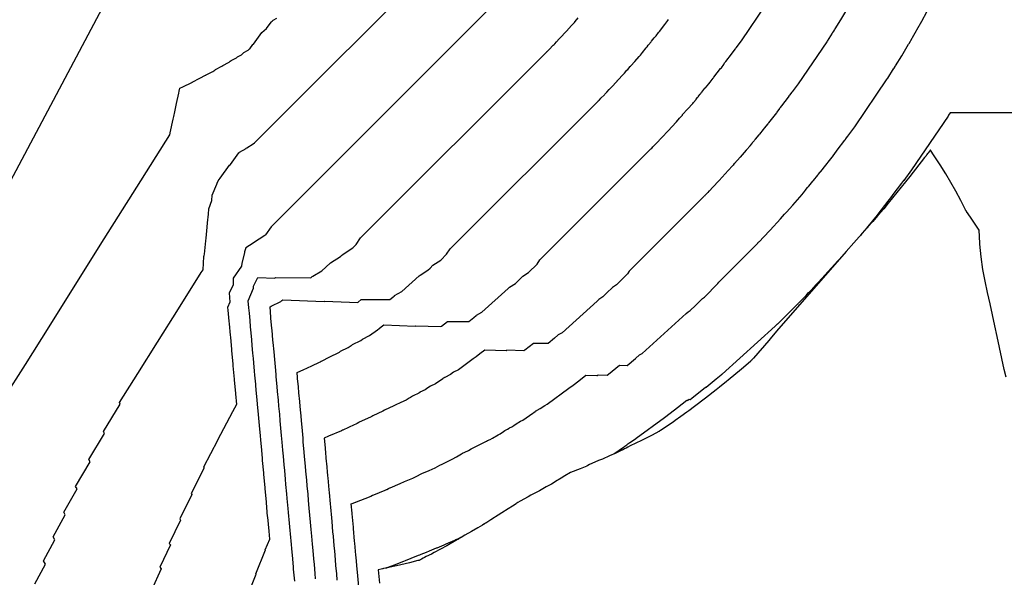
# Model space of a CAD drawing. Extents: x 2080340 to 2085376, y 13836405 to 13843046.
# Drawn here: x 2083040 to 2083179, y 13839819 to 13839897 of the extents above; entities that cross this region are included whole.
import ezdxf

# ---------------------------------------------------------------- set-up
doc = ezdxf.new("R2010")
doc.units = 0
doc.header["$MEASUREMENT"] = 0
for name, color, linetype in [('C-TOPO-BDRY', 110, 'Continuous'), ('C-TOPO-MAJR', 3, 'Continuous'), ('C-TOPO-MINR', 2, 'Continuous')]:
    doc.layers.add(name, color=color, linetype=linetype)

msp = doc.modelspace()

# ---------------------------------------------------------------- linework, layer by layer
at = {"layer": 'C-TOPO-BDRY'}
msp.add_polyline3d([(2083178.87, 13839846.73, 1404.61), (2083178.63, 13839847.83, 1404.63), (2083178.3, 13839849.37, 1404.64), (2083177.96, 13839850.91, 1404.66), (2083177.63, 13839852.45, 1404.67), (2083177.3, 13839853.98, 1404.69), (2083176.97, 13839855.51, 1404.71), (2083176.64, 13839857.03, 1404.72), (2083176.29, 13839858.64, 1404.74), (2083175.94, 13839860.25, 1404.75), (2083175.6, 13839861.86, 1404.77), (2083175.39, 13839863.66, 1404.79), (2083175.19, 13839865.45, 1404.81), (2083175.19, 13839865.59, 1404.81), (2083175.12, 13839867.41, 1404.83), (2083174.54, 13839868.26, 1404.84), (2083173.97, 13839869.11, 1404.85), (2083173.56, 13839869.69, 1404.85), (2083173.33, 13839870.01, 1404.86), (2083173.3, 13839870.05, 1404.86), (2083173.17, 13839870.23, 1404.86), (2083173.16, 13839870.25, 1404.86), (2083172.5, 13839871.55, 1404.87), (2083171.83, 13839872.86, 1404.89), (2083170.43, 13839875.3, 1404.91), (2083169.6, 13839876.57, 1404.92), (2083168.78, 13839877.83, 1404.94), (2083168.24, 13839878.66, 1404.95), (2083168.21, 13839878.62, 1404.95), (2083168.16, 13839878.56, 1404.95), (2083168.13, 13839878.51, 1404.95), (2083167.99, 13839878.33, 1404.95), (2083167.93, 13839878.24, 1404.95), (2083167.86, 13839878.15, 1404.95), (2083167.76, 13839878.01, 1404.95), (2083167.73, 13839877.98, 1404.95), (2083167.65, 13839877.87, 1404.95), (2083167.63, 13839877.84, 1404.95), (2083167.63, 13839877.84, 1404.95), (2083167.55, 13839877.73, 1404.95), (2083167.54, 13839877.73, 1404.95), (2083167.48, 13839877.65, 1404.95), (2083167.48, 13839877.64, 1404.95), (2083167.43, 13839877.59, 1404.95), (2083165.36, 13839874.94, 1404.96), (2083162.31, 13839871.18, 1404.98), (2083161.71, 13839870.42, 1404.98), (2083161.69, 13839870.4, 1404.98), (2083161.66, 13839870.36, 1404.98), (2083160.96, 13839869.56, 1404.99), (2083160.86, 13839869.44, 1404.99), (2083160.16, 13839868.64, 1404.99), (2083159.46, 13839867.85, 1404.99), (2083159.34, 13839867.71, 1405), (2083157.51, 13839865.61, 1405), (2083156.41, 13839864.41, 1405.01), (2083146.63, 13839853.19, 1404.94), (2083145.75, 13839852.13, 1404.92), (2083145.55, 13839851.88, 1404.91), (2083143.41, 13839849.4, 1404.87), (2083143.13, 13839849.13, 1404.87), (2083143.12, 13839849.13, 1404.87), (2083143.09, 13839849.1, 1404.87), (2083143.09, 13839849.1, 1404.87), (2083143.09, 13839849.09, 1404.87), (2083143.08, 13839849.09, 1404.87), (2083142.99, 13839849, 1404.87), (2083142.99, 13839849, 1404.87), (2083142.99, 13839848.99, 1404.87), (2083142.95, 13839848.96, 1404.87), (2083141.7, 13839847.86, 1404.87), (2083139.83, 13839846.34, 1404.87), (2083139.59, 13839846.14, 1404.87), (2083138.62, 13839845.34, 1404.88), (2083138.13, 13839844.95, 1404.88), (2083136.64, 13839843.78, 1404.88), (2083135.11, 13839842.61, 1404.88), (2083134.32, 13839842.03, 1404.88), (2083134.03, 13839841.81, 1404.88), (2083133.2, 13839841.23, 1404.89), (2083132.38, 13839840.65, 1404.89), (2083132.09, 13839840.45, 1404.89), (2083130.34, 13839839.24, 1404.9), (2083130.16, 13839839.14, 1404.9), (2083130.13, 13839839.12, 1404.9), (2083130.1, 13839839.1, 1404.9), (2083129.17, 13839838.62, 1404.92), (2083128.76, 13839838.41, 1404.92), (2083127.64, 13839837.87, 1404.94), (2083126.04, 13839837.08, 1404.96), (2083125.71, 13839836.9, 1404.97), (2083125.49, 13839836.79, 1404.97), (2083125.25, 13839836.66, 1404.98), (2083125.1, 13839836.59, 1404.98), (2083124.97, 13839836.52, 1404.98), (2083124.96, 13839836.51, 1404.98), (2083124.93, 13839836.5, 1404.98), (2083124.93, 13839836.5, 1404.98), (2083124.91, 13839836.49, 1404.98), (2083124.53, 13839836.31, 1404.99), (2083124.05, 13839836.09, 1405), (2083123.16, 13839835.69, 1405.01), (2083122.16, 13839835.25, 1405.03), (2083121.61, 13839835.02, 1405.03), (2083120.67, 13839834.6, 1405.05), (2083120.36, 13839834.46, 1405.05), (2083120.12, 13839834.34, 1405.06), (2083120, 13839834.29, 1405.06), (2083119.99, 13839834.28, 1405.06), (2083119.98, 13839834.28, 1405.06), (2083119.98, 13839834.28, 1405.06), (2083119.95, 13839834.26, 1405.06), (2083119.52, 13839834.08, 1405.07), (2083119.02, 13839833.88, 1405.08), (2083117.67, 13839833.34, 1405.1), (2083116.89, 13839832.87, 1405.1), (2083116.37, 13839832.57, 1405.1), (2083115.59, 13839832.11, 1405.1), (2083115.36, 13839831.97, 1405.1), (2083115, 13839831.74, 1405.1), (2083114.91, 13839831.69, 1405.1), (2083114.91, 13839831.69, 1405.1), (2083114.89, 13839831.68, 1405.1), (2083114.25, 13839831.32, 1405.1), (2083113.31, 13839830.79, 1405.1), (2083112.1, 13839830.15, 1405.1), (2083111.73, 13839829.94, 1405.1), (2083110.6, 13839829.34, 1405.1), (2083110.29, 13839829.13, 1405.09), (2083110.29, 13839829.13, 1405.09), (2083110.01, 13839828.94, 1405.09), (2083109.96, 13839828.9, 1405.09), (2083109.96, 13839828.9, 1405.09), (2083109.95, 13839828.89, 1405.09), (2083109.95, 13839828.89, 1405.09), (2083109.94, 13839828.88, 1405.09), (2083109.94, 13839828.88, 1405.09), (2083109.94, 13839828.88, 1405.09), (2083109.94, 13839828.88, 1405.09), (2083109.94, 13839828.88, 1405.09), (2083109.89, 13839828.85, 1405.09), (2083108.56, 13839828, 1405.07), (2083108.42, 13839827.91, 1405.07), (2083107.14, 13839827.15, 1405.05), (2083107.11, 13839827.13, 1405.05), (2083107.09, 13839827.11, 1405.05), (2083106.99, 13839827.05, 1405.05), (2083106.46, 13839826.71, 1405.05), (2083105.91, 13839826.35, 1405.04), (2083105.78, 13839826.26, 1405.04), (2083105.77, 13839826.26, 1405.04), (2083105.72, 13839826.23, 1405.04), (2083105.57, 13839826.13, 1405.04), (2083105.53, 13839826.1, 1405.03), (2083105.53, 13839826.1, 1405.03), (2083105.52, 13839826.09, 1405.03), (2083105.5, 13839826.08, 1405.03), (2083105.5, 13839826.08, 1405.03), (2083105.33, 13839825.98, 1405.03), (2083104.67, 13839825.58, 1405.02), (2083103.76, 13839825.06, 1405.01), (2083102.84, 13839824.55, 1405), (2083102.31, 13839824.24, 1405), (2083102.21, 13839824.19, 1405), (2083102.19, 13839824.17, 1405), (2083101.92, 13839824.01, 1404.99), (2083101.85, 13839823.97, 1404.99), (2083101.82, 13839823.95, 1404.99), (2083101.7, 13839823.88, 1404.99), (2083101.67, 13839823.86, 1404.99), (2083101.66, 13839823.85, 1404.99), (2083101.57, 13839823.8, 1404.99), (2083100.53, 13839823.21, 1404.98), (2083100.28, 13839823.07, 1404.98), (2083099.4, 13839822.59, 1404.97), (2083098.52, 13839822.11, 1404.96), (2083098.12, 13839821.9, 1404.95), (2083097.4, 13839821.54, 1404.94), (2083097.16, 13839821.41, 1404.94), (2083096.99, 13839821.32, 1404.94), (2083096.74, 13839821.18, 1404.94), (2083096.58, 13839821.09, 1404.93), (2083096.55, 13839821.08, 1404.93), (2083096.46, 13839821.03, 1404.93), (2083096.41, 13839821.01, 1404.93), (2083096.41, 13839821.01, 1404.93), (2083096.4, 13839821.01, 1404.93), (2083096.38, 13839821.01, 1404.93), (2083096.34, 13839820.99, 1404.94), (2083096.23, 13839820.97, 1404.94), (2083095.07, 13839820.68, 1404.95), (2083093.21, 13839820.25, 1404.98), (2083092.75, 13839820.14, 1404.99), (2083091.95, 13839819.98, 1405), (2083091.71, 13839819.93, 1405), (2083091.68, 13839819.92, 1405), (2083091.39, 13839819.85, 1405), (2083091.3, 13839819.83, 1405.01), (2083091.27, 13839819.83, 1405.01), (2083091.27, 13839819.83, 1405.01), (2083091.27, 13839819.83, 1405.01), (2083091.08, 13839819.78, 1405.01), (2083090.64, 13839819.68, 1405.01), (2083090.84, 13839817.83, 1405)], dxfattribs=at)
at = {"layer": 'C-TOPO-MAJR', "flags": 128}
for points, elevation in [([(2083072.23, 13839815.87), (2083073.49, 13839819.09), (2083073.45, 13839819.13), (2083074.8, 13839822.47), (2083074.79, 13839822.49), (2083075.41, 13839823.97), (2083075.31, 13839825.1), (2083075.31, 13839825.13), (2083075.13, 13839827.1), (2083075.12, 13839827.18), (2083074.95, 13839829.09), (2083074.94, 13839829.22), (2083074.77, 13839831.07), (2083074.75, 13839831.27), (2083074.59, 13839833.06), (2083074.57, 13839833.31), (2083074.41, 13839835.04), (2083074.39, 13839835.36), (2083074.24, 13839837.03), (2083074.2, 13839837.41), (2083074.06, 13839839), (2083074.02, 13839839.46), (2083073.88, 13839840.98), (2083073.83, 13839841.51), (2083073.7, 13839842.96), (2083073.65, 13839843.56), (2083073.52, 13839844.93), (2083073.46, 13839845.62), (2083073.45, 13839845.76), (2083073.33, 13839847.04), (2083073.28, 13839847.59), (2083073.18, 13839848.78), (2083073.12, 13839849.38), (2083073.12, 13839849.38), (2083073.06, 13839850.12), (2083072.96, 13839851.19), (2083072.89, 13839852), (2083072.8, 13839852.97), (2083072.72, 13839853.84), (2083072.64, 13839854.71), (2083072.55, 13839855.73), (2083072.48, 13839856.48), (2083072.39, 13839857.47), (2083073.13, 13839859.24), (2083073.11, 13839859.54), (2083073.75, 13839860.75), (2083076.11, 13839860.67), (2083076.12, 13839860.67), (2083076.2, 13839860.74), (2083081.17, 13839860.72), (2083081.36, 13839860.88), (2083081.45, 13839860.95), (2083081.45, 13839860.95), (2083081.45, 13839860.95), (2083081.46, 13839860.96), (2083082.73, 13839861.7), (2083083.91, 13839862.76), (2083083.96, 13839862.81), (2083085.36, 13839863.68), (2083085.51, 13839863.83), (2083085.73, 13839864.04), (2083087.09, 13839864.9), (2083087.55, 13839865.38), (2083088.18, 13839866.33), (2083114.2, 13839892.32), (2083114.29, 13839892.4), (2083114.38, 13839892.5), (2083114.41, 13839892.52), (2083114.41, 13839892.53), (2083114.45, 13839892.57), (2083114.66, 13839892.78), (2083115.25, 13839893.38), (2083115.36, 13839893.49), (2083115.36, 13839893.49), (2083115.45, 13839893.59), (2083115.45, 13839893.59), (2083115.69, 13839893.85), (2083116.1, 13839894.29), (2083116.13, 13839894.33), (2083116.42, 13839894.63), (2083116.9, 13839895.13), (2083117.07, 13839895.32), (2083117.09, 13839895.34), (2083117.82, 13839896.14), (2083117.94, 13839896.28), (2083118.22, 13839896.6), (2083118.22, 13839896.6), (2083118.22, 13839896.6), (2083118.31, 13839896.7), (2083118.77, 13839897.24)], 1410), ([(2083187.3, 13839883.88), (2083171.01, 13839883.87), (2083171.01, 13839883.87), (2083171.01, 13839883.87), (2083170.81, 13839883.55), (2083170.72, 13839883.41), (2083165.59, 13839875.89), (2083164.5, 13839874.4), (2083164.47, 13839874.37), (2083164.47, 13839874.37), (2083164.47, 13839874.37), (2083164.18, 13839874), (2083164.18, 13839874), (2083164.18, 13839874), (2083164.18, 13839874), (2083164.18, 13839874), (2083162.99, 13839872.43), (2083162.76, 13839872.13), (2083162.76, 13839872.13), (2083162.76, 13839872.13), (2083162.26, 13839871.46), (2083162.26, 13839871.46), (2083160.86, 13839869.64), (2083160.76, 13839869.52), (2083160.76, 13839869.52), (2083160.09, 13839868.7), (2083160.09, 13839868.7), (2083159.42, 13839867.88), (2083159.3, 13839867.74), (2083158.65, 13839866.96), (2083158.61, 13839866.91), (2083158.61, 13839866.91), (2083158.61, 13839866.91), (2083158.42, 13839866.67), (2083158.42, 13839866.67), (2083158.42, 13839866.67), (2083158.42, 13839866.67), (2083158.42, 13839866.67), (2083158.41, 13839866.65), (2083158.41, 13839866.65), (2083158.41, 13839866.64), (2083158.41, 13839866.64)], 1405), ([(2083123.74, 13839835.95), (2083123.76, 13839835.97), (2083125.14, 13839836.92), (2083125.28, 13839837.02), (2083125.31, 13839837.05), (2083125.58, 13839837.24), (2083125.74, 13839837.36), (2083125.76, 13839837.37), (2083125.88, 13839837.46), (2083125.96, 13839837.52), (2083125.98, 13839837.53), (2083126.87, 13839838.15), (2083126.88, 13839838.16), (2083130.9, 13839841.1), (2083131.67, 13839841.68), (2083132.71, 13839842.47), (2083134, 13839843.5), (2083134.17, 13839843.49), (2083134.18, 13839843.5), (2083134.35, 13839843.64), (2083134.49, 13839843.63), (2083134.73, 13839843.82), (2083136.63, 13839845.33), (2083136.75, 13839845.33), (2083138.16, 13839846.5), (2083138.86, 13839847.1), (2083138.86, 13839847.1), (2083138.86, 13839847.1), (2083138.94, 13839847.17), (2083138.97, 13839847.19), (2083146.45, 13839853.91), (2083146.78, 13839854.24), (2083146.8, 13839854.25), (2083147.66, 13839855.09), (2083148.84, 13839856.24), (2083148.84, 13839856.24), (2083149.63, 13839857.04), (2083149.65, 13839857.04), (2083149.65, 13839857.04), (2083149.65, 13839857.04), (2083149.73, 13839857.13), (2083149.77, 13839857.17), (2083150.77, 13839858.24), (2083151.09, 13839858.58), (2083151.25, 13839858.74), (2083152.03, 13839859.58), (2083152.05, 13839859.61), (2083152.51, 13839860.1), (2083155.25, 13839863.08), (2083155.25, 13839863.08)], 1405), ([(2083091.71, 13839819.93), (2083091.71, 13839819.93), (2083091.88, 13839820), (2083091.92, 13839820.01), (2083092.59, 13839820.25), (2083092.95, 13839820.39), (2083094.26, 13839820.91), (2083094.5, 13839820.98), (2083096.06, 13839821.63), (2083096.24, 13839821.71), (2083096.3, 13839821.73), (2083096.33, 13839821.75), (2083096.49, 13839821.81), (2083096.68, 13839821.87), (2083097.44, 13839822.17), (2083097.87, 13839822.35), (2083098.84, 13839822.75), (2083098.94, 13839822.79), (2083099.92, 13839823.2), (2083100.21, 13839823.33), (2083101.4, 13839823.85), (2083101.43, 13839823.86), (2083101.53, 13839823.9), (2083101.54, 13839823.91), (2083101.58, 13839823.93), (2083101.72, 13839823.99), (2083101.75, 13839824.01), (2083101.83, 13839824.04), (2083102.14, 13839824.19), (2083102.14, 13839824.19), (2083102.17, 13839824.2), (2083102.28, 13839824.25), (2083102.3, 13839824.26), (2083102.47, 13839824.33), (2083102.47, 13839824.33), (2083102.47, 13839824.33)], 1405)]:
    msp.add_lwpolyline(points, dxfattribs=dict(at, elevation=elevation))
at = {"layer": 'C-TOPO-MINR', "flags": 128}
for points, elevation in [([(2083042.42, 13839817.72), (2083043.92, 13839820.5), (2083043.61, 13839820.95), (2083045.23, 13839823.89), (2083044.96, 13839824.31), (2083046.69, 13839827.4), (2083046.46, 13839827.79), (2083048.34, 13839831.06), (2083048.13, 13839831.41), (2083050.16, 13839834.86), (2083049.99, 13839835.17), (2083052.18, 13839838.82), (2083052.04, 13839839.1), (2083054.41, 13839842.96), (2083054.3, 13839843.18), (2083056.87, 13839847.27), (2083059.63, 13839851.66), (2083062.6, 13839856.37), (2083065.8, 13839861.45), (2083066.05, 13839861.85), (2083066.14, 13839863.7), (2083066.19, 13839863.84), (2083066.25, 13839864.05), (2083066.43, 13839865.9), (2083066.47, 13839866.29), (2083066.61, 13839867.83), (2083066.67, 13839868.42), (2083066.79, 13839869.65), (2083066.86, 13839870.41), (2083067.26, 13839871.58), (2083067.34, 13839872.3), (2083067.99, 13839873.87), (2083068.02, 13839874), (2083068.02, 13839874), (2083068.18, 13839874.31), (2083068.46, 13839874.71), (2083068.46, 13839874.71), (2083069.77, 13839876.53), (2083069.88, 13839876.62), (2083071.09, 13839878.27), (2083071.11, 13839878.29), (2083071.15, 13839878.32), (2083071.16, 13839878.33), (2083071.17, 13839878.34), (2083072.08, 13839878.87), (2083072.09, 13839878.89), (2083072.11, 13839878.9), (2083072.21, 13839878.99), (2083073.07, 13839879.51), (2083073.07, 13839879.51), (2083073.07, 13839879.51), (2083073.26, 13839879.68), (2083099.49, 13839905.88)], 1412), ([(2083106.84, 13839899.1), (2083075.6, 13839867.89), (2083074.84, 13839866.74), (2083074.74, 13839866.63), (2083073.11, 13839865.6), (2083073.08, 13839865.58), (2083073.07, 13839865.56), (2083072.04, 13839864.92), (2083071.86, 13839864.36), (2083071.86, 13839864.23), (2083071.47, 13839862.77), (2083071.45, 13839862.33), (2083070.26, 13839860.66), (2083070.28, 13839859.66), (2083069.71, 13839858.6), (2083069.8, 13839857.27), (2083069.5, 13839856.55), (2083069.54, 13839856.15), (2083069.67, 13839854.64), (2083069.71, 13839854.26), (2083069.85, 13839852.64), (2083069.88, 13839852.36), (2083070.03, 13839850.65), (2083070.05, 13839850.43), (2083070.21, 13839848.63), (2083070.23, 13839848.46), (2083070.23, 13839848.46), (2083070.24, 13839848.33), (2083070.41, 13839846.48), (2083070.42, 13839846.39), (2083070.59, 13839844.45), (2083070.59, 13839844.44), (2083070.6, 13839844.39), (2083070.73, 13839842.91), (2083070.16, 13839841.88), (2083070.17, 13839841.87), (2083068.05, 13839837.92), (2083068.09, 13839837.86), (2083066.12, 13839834.09), (2083066.19, 13839834), (2083064.36, 13839830.4), (2083064.46, 13839830.27), (2083062.76, 13839826.84), (2083062.89, 13839826.67), (2083061.3, 13839823.39), (2083061.46, 13839823.19), (2083059.99, 13839820.06), (2083060.18, 13839819.83), (2083058.81, 13839816.83)], 1411), ([(2083081.86, 13839818.44), (2083081.8, 13839819.18), (2083081.69, 13839820.43), (2083081.61, 13839821.23), (2083081.51, 13839822.41), (2083081.43, 13839823.28), (2083081.33, 13839824.39), (2083081.24, 13839825.33), (2083081.15, 13839826.37), (2083081.06, 13839827.38), (2083080.97, 13839828.34), (2083080.87, 13839829.43), (2083080.79, 13839830.32), (2083080.69, 13839831.48), (2083080.62, 13839832.29), (2083080.5, 13839833.54), (2083080.44, 13839834.26), (2083080.32, 13839835.6), (2083080.26, 13839836.22), (2083080.13, 13839837.65), (2083080.09, 13839838.19), (2083079.95, 13839839.71), (2083079.91, 13839840.15), (2083079.76, 13839841.78), (2083079.73, 13839842.1), (2083079.58, 13839843.84), (2083079.56, 13839844.05), (2083079.39, 13839845.91), (2083079.38, 13839846), (2083079.26, 13839847.4), (2083079.77, 13839847.64), (2083080.12, 13839847.8), (2083081.31, 13839848.35), (2083082.4, 13839848.85), (2083082.53, 13839848.92), (2083082.53, 13839848.92), (2083082.57, 13839848.95), (2083082.65, 13839849), (2083082.68, 13839849.02), (2083083.88, 13839849.6), (2083083.93, 13839849.64), (2083083.94, 13839849.64), (2083085.05, 13839850.18), (2083085.13, 13839850.23), (2083085.21, 13839850.28), (2083085.36, 13839850.38), (2083086.44, 13839850.91), (2083086.85, 13839851.19), (2083086.88, 13839851.21), (2083086.89, 13839851.22), (2083086.95, 13839851.26), (2083086.98, 13839851.29), (2083086.99, 13839851.29), (2083087.01, 13839851.31), (2083087.03, 13839851.32), (2083088.21, 13839851.92), (2083088.44, 13839852.08), (2083089.43, 13839852.59), (2083090.56, 13839853.41), (2083090.78, 13839853.57), (2083091.07, 13839853.8), (2083091.43, 13839854.09), (2083095.84, 13839853.92), (2083095.84, 13839853.92), (2083095.91, 13839853.98), (2083099.46, 13839853.85), (2083099.56, 13839853.93), (2083100.37, 13839854.58), (2083103.4, 13839854.57), (2083104.08, 13839855.13), (2083104.41, 13839855.41), (2083104.41, 13839855.41), (2083104.41, 13839855.41), (2083104.45, 13839855.45), (2083105.23, 13839855.9), (2083108.92, 13839859.22), (2083109.09, 13839859.38), (2083109.93, 13839859.9), (2083110.37, 13839860.33), (2083110.97, 13839860.92), (2083111.79, 13839861.44), (2083112.97, 13839862.64), (2083113.35, 13839863.22), (2083128.9, 13839878.76), (2083128.96, 13839878.81), (2083129.09, 13839878.94), (2083129.11, 13839878.96), (2083129.11, 13839878.96), (2083129.13, 13839878.99), (2083129.26, 13839879.11), (2083129.61, 13839879.47), (2083129.68, 13839879.54), (2083129.68, 13839879.54), (2083129.73, 13839879.59), (2083129.73, 13839879.59), (2083129.88, 13839879.75), (2083130.12, 13839880.02), (2083130.17, 13839880.07), (2083130.6, 13839880.51), (2083131.3, 13839881.25), (2083131.41, 13839881.37), (2083131.42, 13839881.38), (2083132.5, 13839882.56), (2083132.57, 13839882.64), (2083132.99, 13839883.12), (2083132.99, 13839883.12), (2083132.99, 13839883.12), (2083133.11, 13839883.26), (2083133.39, 13839883.58), (2083133.41, 13839883.61), (2083133.42, 13839883.62), (2083133.42, 13839883.62), (2083133.43, 13839883.63), (2083134.12, 13839884.38), (2083134.85, 13839885.21), (2083134.97, 13839885.36), (2083135.32, 13839885.78), (2083135.34, 13839885.8), (2083135.34, 13839885.81), (2083135.34, 13839885.81), (2083135.54, 13839886.06), (2083135.65, 13839886.2), (2083135.66, 13839886.21), (2083135.66, 13839886.21), (2083135.67, 13839886.21), (2083135.68, 13839886.23), (2083135.89, 13839886.49), (2083135.98, 13839886.61), (2083136.1, 13839886.77), (2083136.13, 13839886.8), (2083136.57, 13839887.33), (2083136.65, 13839887.42), (2083137.1, 13839887.97), (2083137.29, 13839888.21), (2083137.74, 13839888.76), (2083137.77, 13839888.79), (2083137.83, 13839888.88), (2083138.77, 13839890.1), (2083138.87, 13839890.23), (2083139.21, 13839890.68), (2083139.27, 13839890.77), (2083139.33, 13839890.89), (2083139.49, 13839891.09), (2083140.29, 13839892.15), (2083140.54, 13839892.46), (2083140.57, 13839892.51), (2083140.67, 13839892.64), (2083140.67, 13839892.64), (2083140.86, 13839892.89), (2083140.9, 13839892.95), (2083140.93, 13839893), (2083140.95, 13839893.02), (2083141.69, 13839894.02), (2083145.14, 13839899.08)], 1408), ([(2083029.67, 13839856.8), (2083051.92, 13839898.62)], 1414), ([(2083156.44, 13839898.37), (2083155.61, 13839896.95), (2083155.61, 13839896.95), (2083155.61, 13839896.94), (2083154.83, 13839895.7), (2083154.75, 13839895.58), (2083154.75, 13839895.58), (2083154.75, 13839895.58), (2083154.62, 13839895.38), (2083154.54, 13839895.24), (2083154.51, 13839895.19), (2083154.44, 13839895.1), (2083153.74, 13839893.97), (2083153.67, 13839893.86), (2083149.66, 13839887.98), (2083148.8, 13839886.82), (2083148.78, 13839886.79), (2083148.75, 13839886.76), (2083148.73, 13839886.72), (2083148.5, 13839886.43), (2083148.5, 13839886.43), (2083148.44, 13839886.34), (2083148.42, 13839886.31), (2083148.25, 13839886.1), (2083147.32, 13839884.87), (2083147.14, 13839884.64), (2083147.1, 13839884.55), (2083147.06, 13839884.49), (2083146.67, 13839883.97), (2083146.6, 13839883.88), (2083145.51, 13839882.46), (2083145.43, 13839882.37), (2083145.41, 13839882.35), (2083144.89, 13839881.71), (2083144.76, 13839881.55), (2083144.24, 13839880.91), (2083144.15, 13839880.8), (2083143.64, 13839880.19), (2083143.61, 13839880.15), (2083143.53, 13839880.04), (2083143.46, 13839879.96), (2083143.22, 13839879.66), (2083143.21, 13839879.64), (2083143.2, 13839879.64), (2083143.2, 13839879.64), (2083143.19, 13839879.62), (2083143.11, 13839879.53), (2083142.88, 13839879.24), (2083142.88, 13839879.24), (2083142.88, 13839879.24), (2083142.86, 13839879.21), (2083142.46, 13839878.72), (2083142.38, 13839878.62), (2083141.53, 13839877.65), (2083140.72, 13839876.79), (2083140.72, 13839876.78), (2083140.72, 13839876.78), (2083140.71, 13839876.77), (2083140.69, 13839876.75), (2083140.51, 13839876.54), (2083140.37, 13839876.38), (2083140.37, 13839876.38), (2083140.37, 13839876.38), (2083139.88, 13839875.82), (2083139.84, 13839875.77), (2083138.58, 13839874.4), (2083138.57, 13839874.39), (2083138.5, 13839874.32), (2083137.69, 13839873.46), (2083137.19, 13839872.94), (2083137.13, 13839872.88), (2083136.97, 13839872.7), (2083136.87, 13839872.6), (2083136.87, 13839872.6), (2083136.84, 13839872.56), (2083136.84, 13839872.56), (2083136.79, 13839872.52), (2083136.56, 13839872.28), (2083136.48, 13839872.19), (2083136.46, 13839872.18), (2083136.46, 13839872.18), (2083136.45, 13839872.17), (2083136.29, 13839872.01), (2083136.26, 13839871.97), (2083125.93, 13839861.66), (2083125.68, 13839861.28), (2083124.14, 13839859.71), (2083123.59, 13839859.36), (2083122.8, 13839858.58), (2083122.22, 13839858.02), (2083121.66, 13839857.67), (2083121.43, 13839857.45), (2083116.48, 13839852.99), (2083115.95, 13839852.69), (2083115.9, 13839852.64), (2083115.89, 13839852.64), (2083115.89, 13839852.64), (2083115.44, 13839852.25), (2083114.52, 13839851.49), (2083112.46, 13839851.5), (2083111.28, 13839850.56), (2083111.14, 13839850.45), (2083108.72, 13839850.53), (2083108.62, 13839850.45), (2083108.62, 13839850.44), (2083105.62, 13839850.56), (2083104.95, 13839850.02), (2083104.41, 13839849.61), (2083104.01, 13839849.31), (2083101.92, 13839847.78), (2083101.25, 13839847.43), (2083100.8, 13839847.12), (2083100.01, 13839846.72), (2083099.97, 13839846.69), (2083099.91, 13839846.65), (2083099.9, 13839846.65), (2083099.82, 13839846.59), (2083099.7, 13839846.5), (2083099.68, 13839846.48), (2083099.61, 13839846.44), (2083098.72, 13839845.82), (2083098, 13839845.47), (2083097.63, 13839845.23), (2083097.43, 13839845.1), (2083097.25, 13839844.98), (2083096.51, 13839844.63), (2083096.49, 13839844.61), (2083096.35, 13839844.52), (2083095.56, 13839844.13), (2083095.45, 13839844.06), (2083095.17, 13839843.88), (2083095.01, 13839843.78), (2083095.01, 13839843.78), (2083094.56, 13839843.5), (2083093.84, 13839843.17), (2083093.06, 13839842.81), (2083092.83, 13839842.71), (2083091.56, 13839842.12), (2083091.32, 13839841.98), (2083089.89, 13839841.32), (2083089.75, 13839841.24), (2083089.59, 13839841.15), (2083089.55, 13839841.13), (2083087.97, 13839840.41), (2083087.92, 13839840.38), (2083087.71, 13839840.25), (2083087.52, 13839840.15), (2083087.29, 13839840.03), (2083085.67, 13839839.32), (2083085.64, 13839839.3), (2083085.63, 13839839.3), (2083085.49, 13839839.22), (2083083.68, 13839838.45), (2083083.06, 13839838.18), (2083083.19, 13839836.81), (2083083.19, 13839836.74), (2083083.36, 13839834.86), (2083083.38, 13839834.68), (2083083.54, 13839832.9), (2083083.56, 13839832.62), (2083083.72, 13839830.94), (2083083.75, 13839830.56), (2083083.89, 13839828.97), (2083083.94, 13839828.5), (2083084.07, 13839827), (2083084.12, 13839826.45), (2083084.25, 13839825.03), (2083084.31, 13839824.39), (2083084.43, 13839823.06), (2083084.49, 13839822.34), (2083084.6, 13839821.08), (2083084.67, 13839820.29), (2083084.78, 13839819.1), (2083084.86, 13839818.24)], 1407), ([(2083087.92, 13839817.3), (2083087.74, 13839819.35), (2083087.7, 13839819.76), (2083087.55, 13839821.4), (2083087.52, 13839821.73), (2083087.37, 13839823.45), (2083087.34, 13839823.7), (2083087.18, 13839825.51), (2083087.17, 13839825.67), (2083087, 13839827.57), (2083086.99, 13839827.63), (2083086.87, 13839828.96), (2083087.52, 13839829.21), (2083087.53, 13839829.21), (2083087.53, 13839829.21), (2083087.53, 13839829.21), (2083087.54, 13839829.22), (2083087.54, 13839829.22), (2083087.55, 13839829.22), (2083087.57, 13839829.23), (2083087.57, 13839829.23), (2083087.57, 13839829.23), (2083087.58, 13839829.23), (2083087.58, 13839829.23), (2083087.61, 13839829.25), (2083089.42, 13839829.96), (2083089.64, 13839830.05), (2083089.87, 13839830.15), (2083090.04, 13839830.23), (2083091.65, 13839830.88), (2083091.8, 13839830.95), (2083091.82, 13839830.96), (2083091.82, 13839830.96), (2083091.87, 13839830.99), (2083092.08, 13839831.1), (2083092.29, 13839831.2), (2083092.33, 13839831.22), (2083092.33, 13839831.22), (2083093.72, 13839831.79), (2083093.73, 13839831.8), (2083094.35, 13839832.09), (2083095.52, 13839832.58), (2083095.6, 13839832.62), (2083096.35, 13839832.99), (2083096.43, 13839833.03), (2083096.59, 13839833.12), (2083096.59, 13839833.12), (2083096.77, 13839833.21), (2083097.82, 13839833.66), (2083098.68, 13839834.03), (2083099.33, 13839834.38), (2083099.41, 13839834.43), (2083099.55, 13839834.5), (2083100.32, 13839834.84), (2083101.06, 13839835.24), (2083101.65, 13839835.56), (2083102.34, 13839835.96), (2083102.49, 13839836.05), (2083103.24, 13839836.39), (2083103.32, 13839836.44), (2083103.74, 13839836.68), (2083104.09, 13839836.88), (2083104.76, 13839837.19), (2083105.29, 13839837.5), (2083105.89, 13839837.78), (2083106, 13839837.83), (2083106.37, 13839838), (2083106.71, 13839838.16), (2083107.49, 13839838.63), (2083107.49, 13839838.63), (2083107.77, 13839838.81), (2083108.25, 13839839.12), (2083108.43, 13839839.25), (2083108.82, 13839839.43), (2083109.06, 13839839.59), (2083109.08, 13839839.61), (2083109.44, 13839839.79), (2083109.73, 13839839.97), (2083110.05, 13839840.17), (2083110.64, 13839840.56), (2083110.99, 13839840.73), (2083112.38, 13839841.68), (2083112.48, 13839841.75), (2083112.51, 13839841.77), (2083112.7, 13839841.92), (2083112.82, 13839842), (2083112.84, 13839842.01), (2083112.93, 13839842.08), (2083112.99, 13839842.12), (2083113.39, 13839842.33), (2083114.06, 13839842.79), (2083114.4, 13839842.97), (2083117.46, 13839845.2), (2083118.04, 13839845.64), (2083118.83, 13839846.25), (2083119.81, 13839847.03), (2083121.39, 13839846.97), (2083121.4, 13839846.97), (2083121.54, 13839847.08), (2083122.81, 13839847.04), (2083123.01, 13839847.19), (2083124.55, 13839848.42), (2083125.64, 13839848.41), (2083126.8, 13839849.38), (2083127.38, 13839849.87), (2083127.38, 13839849.87), (2083127.38, 13839849.87), (2083127.45, 13839849.93), (2083127.73, 13839850.09), (2083133.94, 13839855.68), (2083134.22, 13839855.95), (2083134.51, 13839856.13), (2083135.23, 13839856.84), (2083136.22, 13839857.8), (2083136.49, 13839857.98), (2083138.39, 13839859.91), (2083138.51, 13839860.1), (2083143.61, 13839865.19), (2083143.63, 13839865.21), (2083143.8, 13839865.39), (2083143.81, 13839865.4), (2083143.81, 13839865.4), (2083143.82, 13839865.4), (2083143.86, 13839865.44), (2083143.98, 13839865.56), (2083144, 13839865.58), (2083144, 13839865.58), (2083144.01, 13839865.6), (2083144.01, 13839865.6), (2083144.06, 13839865.65), (2083144.14, 13839865.74), (2083144.21, 13839865.81), (2083144.78, 13839866.4), (2083145.71, 13839867.38), (2083145.74, 13839867.42), (2083145.74, 13839867.42), (2083147.17, 13839868.98), (2083147.2, 13839869), (2083147.75, 13839869.63), (2083147.75, 13839869.63), (2083147.75, 13839869.63), (2083147.91, 13839869.82), (2083148, 13839869.93), (2083148.01, 13839869.94), (2083148.01, 13839869.94), (2083148.01, 13839869.94), (2083148.01, 13839869.94), (2083148.93, 13839870.93), (2083149.9, 13839872.03), (2083149.94, 13839872.08), (2083150.4, 13839872.64), (2083150.42, 13839872.67), (2083150.42, 13839872.67), (2083150.42, 13839872.67), (2083150.69, 13839873.01), (2083150.73, 13839873.05), (2083150.74, 13839873.07), (2083150.74, 13839873.07), (2083150.75, 13839873.08), (2083150.76, 13839873.1), (2083151.04, 13839873.44), (2083151.07, 13839873.48), (2083151.11, 13839873.53), (2083151.15, 13839873.57), (2083151.73, 13839874.27), (2083151.83, 13839874.4), (2083152.43, 13839875.13), (2083152.49, 13839875.2), (2083153.09, 13839875.93), (2083153.1, 13839875.94), (2083153.18, 13839876.05), (2083154.43, 13839877.67), (2083154.47, 13839877.71), (2083154.91, 13839878.31), (2083154.93, 13839878.34), (2083154.95, 13839878.38), (2083155.15, 13839878.65), (2083156.21, 13839880.05), (2083156.3, 13839880.15), (2083156.31, 13839880.17), (2083156.34, 13839880.21), (2083156.34, 13839880.21), (2083156.6, 13839880.54), (2083156.61, 13839880.56), (2083156.62, 13839880.58), (2083156.65, 13839880.61), (2083157.63, 13839881.94), (2083162.19, 13839888.64), (2083162.27, 13839888.76), (2083163.08, 13839890.05), (2083163.11, 13839890.09), (2083163.13, 13839890.12), (2083163.17, 13839890.18), (2083163.31, 13839890.41), (2083163.31, 13839890.41), (2083163.31, 13839890.41), (2083163.36, 13839890.48), (2083164.23, 13839891.89), (2083164.24, 13839891.89), (2083164.24, 13839891.89), (2083165.18, 13839893.51), (2083165.24, 13839893.61), (2083165.43, 13839893.95), (2083165.49, 13839894.05), (2083165.94, 13839894.82), (2083166.28, 13839895.43), (2083166.34, 13839895.53), (2083167.05, 13839896.77), (2083167.73, 13839898.06)], 1406), ([(2083038.07, 13839843.77), (2083041.08, 13839848.55), (2083044.4, 13839853.82), (2083048.07, 13839859.67), (2083052.17, 13839866.17), (2083056.75, 13839873.46), (2083061.36, 13839880.79), (2083061.41, 13839881.01), (2083061.42, 13839881.06), (2083061.84, 13839882.99), (2083061.92, 13839883.38), (2083062.06, 13839884.02), (2083062.31, 13839885.18), (2083062.64, 13839886.66), (2083062.69, 13839886.91), (2083062.79, 13839887.37), (2083063.18, 13839887.55), (2083063.2, 13839887.56), (2083064.47, 13839888.17), (2083064.51, 13839888.19), (2083064.51, 13839888.19), (2083064.54, 13839888.21), (2083064.62, 13839888.26), (2083065.49, 13839888.7), (2083065.58, 13839888.76), (2083066.4, 13839889.16), (2083066.44, 13839889.2), (2083066.45, 13839889.2), (2083066.5, 13839889.23), (2083066.5, 13839889.23), (2083066.5, 13839889.23), (2083067.43, 13839889.71), (2083067.54, 13839889.78), (2083067.68, 13839889.88), (2083067.68, 13839889.88), (2083067.68, 13839889.88), (2083067.74, 13839889.92), (2083067.79, 13839889.96), (2083068.68, 13839890.42), (2083068.82, 13839890.53), (2083069.63, 13839890.95), (2083069.69, 13839891), (2083069.87, 13839891.14), (2083069.98, 13839891.22), (2083070.74, 13839891.63), (2083070.89, 13839891.74), (2083071.43, 13839892.04), (2083071.79, 13839892.34), (2083072.31, 13839892.63), (2083072.37, 13839892.68), (2083072.54, 13839892.82), (2083072.54, 13839892.82), (2083072.54, 13839892.82), (2083072.62, 13839892.88), (2083073.04, 13839893.47), (2083073.13, 13839893.55), (2083073.58, 13839894.17), (2083073.58, 13839894.17), (2083074.3, 13839895.17), (2083074.94, 13839895.73), (2083075.61, 13839896.64), (2083075.68, 13839896.7), (2083075.82, 13839896.83), (2083075.87, 13839896.87), (2083075.89, 13839896.89), (2083076.39, 13839897.18)], 1413), ([(2083078.92, 13839818.07), (2083078.77, 13839819.77), (2083078.74, 13839820.12), (2083078.59, 13839821.76), (2083078.55, 13839822.16), (2083078.41, 13839823.75), (2083078.37, 13839824.21), (2083078.23, 13839825.74), (2083078.18, 13839826.26), (2083078.05, 13839827.72), (2083078, 13839828.3), (2083077.87, 13839829.7), (2083077.81, 13839830.35), (2083077.69, 13839831.68), (2083077.63, 13839832.4), (2083077.52, 13839833.66), (2083077.44, 13839834.45), (2083077.34, 13839835.63), (2083077.26, 13839836.51), (2083077.16, 13839837.61), (2083077.07, 13839838.56), (2083076.98, 13839839.58), (2083076.89, 13839840.62), (2083076.81, 13839841.54), (2083076.7, 13839842.67), (2083076.63, 13839843.5), (2083076.52, 13839844.73), (2083076.45, 13839845.46), (2083076.33, 13839846.8), (2083076.31, 13839847.08), (2083076.25, 13839847.68), (2083076.16, 13839848.71), (2083076.11, 13839849.22), (2083076.02, 13839850.29), (2083076.02, 13839850.29), (2083075.9, 13839851.62), (2083075.87, 13839851.96), (2083075.74, 13839853.35), (2083075.72, 13839853.58), (2083075.59, 13839855.04), (2083075.58, 13839855.16), (2083075.45, 13839856.63), (2083075.63, 13839856.72), (2083075.63, 13839856.72), (2083076.95, 13839857.39), (2083077.11, 13839857.52), (2083077.14, 13839857.54), (2083077.19, 13839857.57), (2083077.24, 13839857.62), (2083083.06, 13839857.4), (2083083.06, 13839857.4), (2083083.09, 13839857.42), (2083087.78, 13839857.26), (2083087.84, 13839857.3), (2083088.28, 13839857.66), (2083092.29, 13839857.65), (2083092.72, 13839858), (2083092.93, 13839858.18), (2083092.93, 13839858.18), (2083092.93, 13839858.18), (2083092.95, 13839858.21), (2083093.98, 13839858.8), (2083096.42, 13839860.99), (2083096.53, 13839861.09), (2083097.64, 13839861.79), (2083097.94, 13839862.08), (2083098.35, 13839862.48), (2083099.44, 13839863.17), (2083100.26, 13839864.01), (2083100.76, 13839864.78), (2083121.55, 13839885.54), (2083121.62, 13839885.6), (2083121.73, 13839885.72), (2083121.76, 13839885.74), (2083121.76, 13839885.75), (2083121.79, 13839885.78), (2083121.96, 13839885.94), (2083122.43, 13839886.42), (2083122.52, 13839886.51), (2083122.52, 13839886.52), (2083122.59, 13839886.59), (2083122.59, 13839886.59), (2083122.79, 13839886.8), (2083123.11, 13839887.16), (2083123.15, 13839887.2), (2083123.51, 13839887.57), (2083124.1, 13839888.19), (2083124.24, 13839888.35), (2083124.25, 13839888.36), (2083125.16, 13839889.35), (2083125.26, 13839889.46), (2083125.6, 13839889.86), (2083125.6, 13839889.86), (2083125.61, 13839889.86), (2083125.71, 13839889.98), (2083126.08, 13839890.41), (2083126.11, 13839890.45), (2083126.12, 13839890.46), (2083126.13, 13839890.46), (2083126.14, 13839890.48), (2083126.72, 13839891.1), (2083127.33, 13839891.8), (2083127.49, 13839892), (2083127.78, 13839892.35), (2083127.79, 13839892.37), (2083127.8, 13839892.37), (2083127.8, 13839892.37), (2083127.96, 13839892.58), (2083128.12, 13839892.77), (2083128.12, 13839892.78), (2083128.12, 13839892.78), (2083128.13, 13839892.78), (2083128.14, 13839892.8), (2083128.31, 13839893.01), (2083128.44, 13839893.17), (2083128.6, 13839893.39), (2083128.62, 13839893.42), (2083128.99, 13839893.86), (2083129.06, 13839893.94), (2083129.44, 13839894.4), (2083129.69, 13839894.71), (2083130.06, 13839895.17), (2083130.1, 13839895.22), (2083130.16, 13839895.29), (2083130.95, 13839896.31), (2083131.08, 13839896.49), (2083131.35, 13839896.86), (2083131.44, 13839896.98)], 1409)]:
    msp.add_lwpolyline(points, dxfattribs=dict(at, elevation=elevation))

doc.saveas('drawing.dxf')
